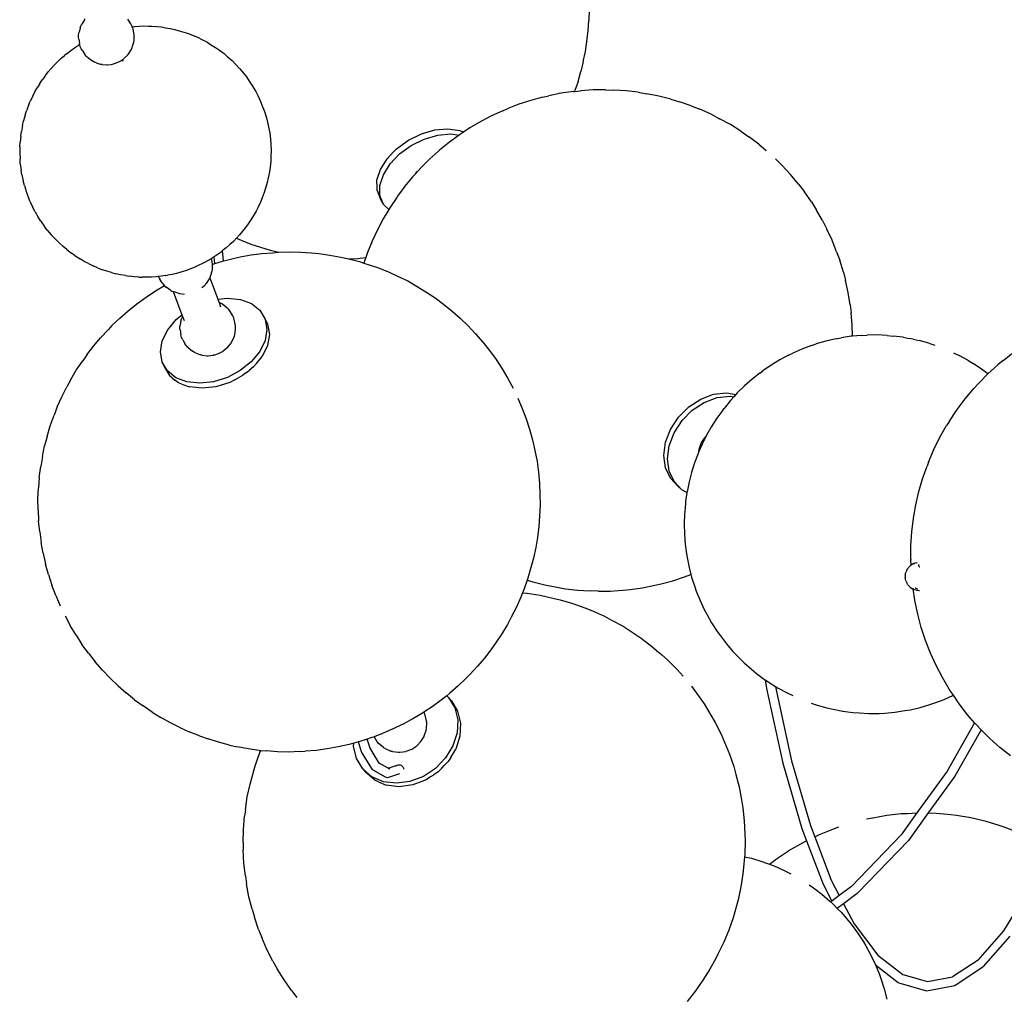
# Model space of a CAD drawing. Extents: x -66 to 122, y -74 to 79.
# Drawn here: x -50 to -34, y -63 to -47 of the extents above; entities that cross this region are included whole.
import ezdxf

# ---------------------------------------------------------------- set-up
doc = ezdxf.new("R2010")
doc.units = 0
doc.header["$MEASUREMENT"] = 0
doc.layers.get('0').update_dxf_attribs({"linetype": 'CONTINUOUS'})

msp = doc.modelspace()

# ---------------------------------------------------------------- linework, layer by layer
for p, q in [((-41.09, -46.809), (-41.098, -46.987)), ((-49.142, -46.974), (-49.131, -46.961)), ((-48.441, -46.982), (-48.454, -46.964)), ((-49.212, -47.104), (-49.23, -47.171)), ((-49.212, -47.104), (-49.206, -47.084)), ((-49.206, -47.084), (-49.198, -47.065)), ((-49.198, -47.065), (-49.189, -47.047)), ((-49.151, -46.988), (-49.189, -47.047)), ((-49.151, -46.988), (-49.142, -46.974)), ((-48.404, -47.041), (-48.441, -46.982)), ((-48.392, -47.061), (-48.404, -47.041)), ((-48.382, -47.082), (-48.392, -47.061)), ((-48.381, -47.084), (-48.382, -47.082)), ((-48.381, -47.084), (-48.346, -47.08)), ((-48.374, -47.103), (-48.381, -47.084)), ((-48.367, -47.125), (-48.374, -47.103)), ((-48.362, -47.148), (-48.367, -47.125)), ((-48.346, -47.08), (-48.27, -47.075)), ((-48.27, -47.075), (-48.195, -47.073)), ((-48.195, -47.073), (-48.122, -47.074)), ((-48.122, -47.074), (-48.067, -47.076)), ((-48.067, -47.076), (-47.991, -47.081)), ((-47.991, -47.081), (-47.916, -47.089)), ((-47.916, -47.089), (-47.852, -47.1)), ((-47.852, -47.1), (-47.776, -47.112)), ((-47.776, -47.112), (-47.702, -47.129)), ((-47.702, -47.129), (-47.631, -47.149)), ((-41.107, -47.148), (-41.098, -46.987)), ((-49.238, -47.238), (-49.237, -47.215)), ((-49.237, -47.26), (-49.238, -47.238)), ((-49.237, -47.215), (-49.234, -47.193)), ((-49.234, -47.283), (-49.237, -47.26)), ((-49.234, -47.193), (-49.23, -47.171)), ((-49.234, -47.283), (-49.225, -47.352)), ((-48.353, -47.217), (-48.362, -47.148)), ((-48.35, -47.24), (-48.353, -47.217)), ((-48.353, -47.307), (-48.35, -47.285)), ((-48.349, -47.262), (-48.35, -47.24)), ((-48.35, -47.285), (-48.349, -47.262)), ((-47.631, -47.149), (-47.556, -47.17)), ((-47.556, -47.17), (-47.485, -47.194)), ((-47.485, -47.194), (-47.409, -47.224)), ((-47.409, -47.224), (-47.339, -47.254)), ((-47.339, -47.254), (-47.262, -47.292)), ((-41.129, -47.313), (-41.107, -47.148)), ((-49.363, -47.465), (-49.302, -47.421)), ((-49.302, -47.421), (-49.238, -47.38)), ((-49.238, -47.38), (-49.221, -47.37)), ((-49.221, -47.37), (-49.225, -47.352)), ((-49.22, -47.375), (-49.221, -47.37)), ((-49.214, -47.397), (-49.22, -47.375)), ((-49.205, -47.419), (-49.214, -47.397)), ((-49.195, -47.439), (-49.205, -47.419)), ((-49.183, -47.46), (-49.195, -47.439)), ((-48.399, -47.453), (-48.389, -47.435)), ((-48.389, -47.435), (-48.382, -47.416)), ((-48.382, -47.416), (-48.376, -47.397)), ((-48.376, -47.397), (-48.358, -47.329)), ((-48.358, -47.329), (-48.353, -47.307)), ((-47.262, -47.292), (-47.194, -47.327)), ((-47.194, -47.327), (-47.131, -47.366)), ((-47.131, -47.366), (-47.053, -47.414)), ((-47.053, -47.414), (-46.992, -47.458)), ((-41.152, -47.48), (-41.13, -47.32)), ((-41.129, -47.313), (-41.13, -47.32)), ((-49.576, -47.646), (-49.521, -47.594)), ((-49.521, -47.594), (-49.462, -47.544)), ((-49.421, -47.51), (-49.462, -47.544)), ((-49.421, -47.51), (-49.363, -47.465)), ((-49.183, -47.46), (-49.146, -47.518)), ((-49.133, -47.536), (-49.146, -47.518)), ((-49.119, -47.554), (-49.133, -47.536)), ((-49.103, -47.569), (-49.119, -47.554)), ((-49.086, -47.584), (-49.103, -47.569)), ((-49.086, -47.584), (-49.012, -47.636)), ((-48.526, -47.604), (-48.517, -47.597)), ((-48.517, -47.597), (-48.508, -47.589)), ((-48.508, -47.589), (-48.457, -47.539)), ((-48.457, -47.539), (-48.446, -47.526)), ((-48.446, -47.526), (-48.437, -47.512)), ((-48.437, -47.512), (-48.399, -47.453)), ((-46.992, -47.458), (-46.917, -47.514)), ((-46.917, -47.514), (-46.86, -47.563)), ((-46.86, -47.563), (-46.788, -47.626)), ((-41.186, -47.641), (-41.152, -47.48)), ((-49.723, -47.807), (-49.673, -47.749)), ((-49.626, -47.699), (-49.673, -47.749)), ((-49.626, -47.699), (-49.576, -47.646)), ((-48.995, -47.646), (-49.012, -47.636)), ((-48.977, -47.655), (-48.995, -47.646)), ((-48.958, -47.661), (-48.977, -47.655)), ((-48.958, -47.661), (-48.893, -47.683)), ((-48.878, -47.686), (-48.893, -47.683)), ((-48.861, -47.688), (-48.878, -47.686)), ((-48.861, -47.688), (-48.794, -47.694)), ((-48.794, -47.694), (-48.783, -47.693)), ((-48.783, -47.693), (-48.776, -47.693)), ((-48.776, -47.693), (-48.715, -47.687)), ((-48.773, -47.704), (-48.776, -47.693)), ((-48.715, -47.687), (-48.647, -47.669)), ((-48.647, -47.669), (-48.583, -47.641)), ((-48.583, -47.641), (-48.538, -47.611)), ((-48.538, -47.611), (-48.526, -47.604)), ((-48.527, -47.642), (-48.538, -47.611)), ((-46.788, -47.626), (-46.736, -47.68)), ((-46.736, -47.68), (-46.668, -47.751)), ((-46.668, -47.751), (-46.607, -47.827)), ((-41.186, -47.641), (-41.223, -47.8)), ((-49.768, -47.865), (-49.814, -47.927)), ((-49.768, -47.865), (-49.723, -47.807)), ((-46.607, -47.827), (-46.559, -47.886)), ((-46.559, -47.886), (-46.503, -47.968)), ((-41.268, -47.957), (-41.223, -47.8)), ((-49.937, -48.126), (-49.898, -48.059)), ((-49.856, -47.99), (-49.898, -48.059)), ((-49.856, -47.99), (-49.814, -47.927)), ((-46.503, -47.968), (-46.462, -48.031)), ((-46.462, -48.031), (-46.411, -48.118)), ((-41.268, -47.957), (-41.318, -48.105)), ((-49.97, -48.192), (-50.008, -48.271)), ((-49.97, -48.192), (-49.937, -48.126)), ((-46.411, -48.118), (-46.377, -48.185)), ((-46.377, -48.185), (-46.334, -48.276)), ((-41.834, -48.209), (-42.023, -48.26)), ((-41.834, -48.209), (-41.735, -48.187)), ((-41.538, -48.147), (-41.735, -48.187)), ((-41.343, -48.119), (-41.538, -48.147)), ((-41.343, -48.119), (-41.323, -48.117)), ((-41.323, -48.117), (-41.318, -48.105)), ((-41.323, -48.117), (-41.228, -48.109)), ((-41.028, -48.094), (-41.228, -48.109)), ((-40.83, -48.091), (-41.028, -48.094)), ((-40.83, -48.091), (-40.703, -48.097)), ((-40.503, -48.107), (-40.703, -48.097)), ((-40.308, -48.131), (-40.503, -48.107)), ((-40.308, -48.131), (-40.172, -48.154)), ((-39.978, -48.191), (-40.172, -48.154)), ((-39.789, -48.243), (-39.978, -48.191)), ((-50.036, -48.341), (-50.068, -48.426)), ((-50.036, -48.341), (-50.008, -48.271)), ((-46.334, -48.276), (-46.307, -48.346)), ((-46.307, -48.346), (-46.27, -48.44)), ((-42.211, -48.322), (-42.398, -48.395)), ((-42.023, -48.26), (-42.211, -48.322)), ((-39.789, -48.243), (-39.649, -48.282)), ((-39.463, -48.348), (-39.649, -48.282)), ((-39.463, -48.348), (-39.325, -48.403)), ((-50.091, -48.497), (-50.116, -48.587)), ((-50.091, -48.497), (-50.068, -48.426)), ((-46.27, -48.44), (-46.242, -48.537)), ((-46.242, -48.537), (-46.222, -48.61)), ((-42.647, -48.506), (-42.822, -48.597)), ((-42.47, -48.425), (-42.647, -48.506)), ((-42.47, -48.425), (-42.398, -48.395)), ((-39.144, -48.483), (-39.325, -48.403)), ((-39.144, -48.483), (-39.011, -48.554)), ((-50.133, -48.661), (-50.151, -48.755)), ((-50.133, -48.661), (-50.116, -48.587)), ((-46.222, -48.61), (-46.201, -48.708)), ((-42.993, -48.698), (-43.096, -48.767)), ((-42.822, -48.597), (-42.993, -48.698)), ((-38.836, -48.648), (-39.011, -48.554)), ((-38.671, -48.754), (-38.836, -48.648)), ((-50.161, -48.829), (-50.172, -48.926)), ((-50.161, -48.829), (-50.151, -48.755)), ((-46.201, -48.708), (-46.189, -48.783)), ((-46.189, -48.783), (-46.176, -48.882)), ((-43.976, -48.898), (-43.768, -48.795)), ((-43.768, -48.795), (-43.552, -48.732)), ((-43.722, -48.878), (-43.506, -48.815)), ((-43.552, -48.732), (-43.344, -48.713)), ((-43.506, -48.815), (-43.297, -48.796)), ((-43.344, -48.713), (-43.156, -48.74)), ((-43.168, -48.815), (-43.322, -48.929)), ((-43.297, -48.796), (-43.168, -48.815)), ((-43.16, -48.809), (-43.168, -48.815)), ((-43.096, -48.767), (-43.16, -48.809)), ((-43.156, -48.74), (-43.096, -48.767)), ((-38.671, -48.754), (-38.543, -48.84)), ((-38.386, -48.96), (-38.543, -48.84)), ((-50.175, -49.001), (-50.177, -49.1)), ((-50.175, -49.001), (-50.172, -48.926)), ((-46.176, -48.882), (-46.171, -48.958)), ((-46.171, -48.958), (-46.166, -49.057)), ((-44.163, -49.033), (-43.976, -48.898)), ((-44.116, -49.116), (-43.93, -48.981)), ((-43.93, -48.981), (-43.722, -48.878)), ((-43.322, -48.929), (-43.479, -49.057)), ((-38.386, -48.96), (-38.267, -49.059)), ((-50.177, -49.1), (-50.172, -49.199)), ((-46.169, -49.156), (-46.172, -49.231)), ((-46.166, -49.057), (-46.169, -49.156)), ((-44.212, -49.084), (-44.315, -49.192)), ((-44.268, -49.275), (-44.116, -49.116)), ((-44.212, -49.084), (-44.163, -49.033)), ((-43.497, -49.071), (-43.64, -49.201)), ((-43.497, -49.071), (-43.479, -49.057)), ((-50.168, -49.275), (-50.172, -49.199)), ((-50.168, -49.275), (-50.155, -49.374)), ((-46.182, -49.328), (-46.193, -49.402)), ((-46.172, -49.231), (-46.182, -49.328)), ((-44.422, -49.363), (-44.315, -49.192)), ((-44.375, -49.447), (-44.268, -49.275)), ((-43.759, -49.319), (-43.778, -49.338)), ((-43.64, -49.201), (-43.759, -49.319)), ((-38.121, -49.191), (-38.012, -49.302)), ((-37.877, -49.445), (-38.012, -49.302)), ((-50.143, -49.448), (-50.155, -49.374)), ((-50.143, -49.448), (-50.122, -49.547)), ((-46.193, -49.402), (-46.211, -49.496)), ((-44.477, -49.536), (-44.422, -49.363)), ((-44.43, -49.619), (-44.375, -49.447)), ((-43.908, -49.482), (-44.031, -49.632)), ((-43.867, -49.437), (-43.908, -49.482)), ((-43.778, -49.338), (-43.867, -49.437)), ((-43.849, -49.407), (-43.867, -49.437)), ((-43.842, -49.397), (-43.849, -49.407)), ((-43.841, -49.396), (-43.842, -49.397)), ((-37.753, -49.598), (-37.877, -49.445)), ((-50.102, -49.62), (-50.122, -49.547)), ((-50.102, -49.62), (-50.073, -49.716)), ((-46.227, -49.569), (-46.253, -49.659)), ((-46.211, -49.496), (-46.227, -49.569)), ((-44.476, -49.645), (-44.477, -49.536)), ((-44.429, -49.781), (-44.43, -49.619)), ((-44.031, -49.632), (-44.147, -49.787)), ((-37.753, -49.598), (-37.657, -49.719)), ((-50.073, -49.716), (-50.046, -49.787)), ((-50.046, -49.787), (-50.037, -49.811)), ((-46.275, -49.731), (-46.308, -49.816)), ((-46.253, -49.659), (-46.275, -49.731)), ((-44.476, -49.698), (-44.476, -49.645)), ((-44.476, -49.698), (-44.419, -49.838)), ((-44.372, -49.921), (-44.429, -49.781)), ((-44.147, -49.787), (-44.162, -49.809)), ((-37.546, -49.882), (-37.657, -49.719)), ((-50.01, -49.881), (-50.037, -49.811)), ((-50.01, -49.881), (-49.966, -49.972)), ((-46.336, -49.885), (-46.374, -49.965)), ((-46.308, -49.816), (-46.336, -49.885)), ((-44.372, -49.921), (-44.419, -49.838)), ((-44.29, -50.003), (-44.372, -49.921)), ((-44.162, -49.809), (-44.274, -49.977)), ((-37.546, -49.882), (-37.464, -50.01)), ((-49.932, -50.039), (-49.966, -49.972)), ((-49.932, -50.039), (-49.882, -50.126)), ((-46.445, -50.097), (-46.487, -50.167)), ((-46.407, -50.031), (-46.445, -50.097)), ((-46.374, -49.965), (-46.407, -50.031)), ((-44.29, -50.003), (-44.377, -50.149)), ((-44.274, -49.977), (-44.29, -50.003)), ((-37.366, -50.18), (-37.464, -50.01)), ((-49.841, -50.189), (-49.882, -50.126)), ((-49.841, -50.189), (-49.784, -50.271)), ((-46.53, -50.23), (-46.576, -50.291)), ((-46.487, -50.167), (-46.53, -50.23)), ((-44.377, -50.149), (-44.471, -50.326)), ((-37.366, -50.18), (-37.299, -50.314)), ((-49.737, -50.33), (-49.784, -50.271)), ((-49.737, -50.33), (-49.675, -50.406)), ((-49.675, -50.406), (-49.607, -50.477)), ((-46.67, -50.408), (-46.717, -50.458)), ((-46.621, -50.35), (-46.67, -50.408)), ((-46.576, -50.291), (-46.621, -50.35)), ((-44.471, -50.326), (-44.555, -50.505)), ((-37.215, -50.491), (-37.299, -50.314)), ((-49.555, -50.53), (-49.607, -50.477)), ((-49.555, -50.53), (-49.483, -50.594)), ((-46.823, -50.562), (-46.881, -50.613)), ((-46.768, -50.511), (-46.823, -50.562)), ((-46.719, -50.46), (-46.768, -50.511)), ((-46.717, -50.458), (-46.719, -50.46)), ((-46.719, -50.46), (-46.643, -50.494)), ((-46.643, -50.494), (-46.491, -50.553)), ((-46.491, -50.553), (-46.334, -50.605)), ((-44.555, -50.505), (-44.628, -50.687)), ((-37.143, -50.677), (-37.215, -50.491)), ((-49.427, -50.643), (-49.483, -50.594)), ((-49.427, -50.643), (-49.351, -50.699)), ((-49.291, -50.743), (-49.351, -50.699)), ((-47.042, -50.735), (-47.076, -50.758)), ((-46.981, -50.692), (-47.042, -50.735)), ((-46.939, -50.659), (-46.981, -50.692)), ((-46.923, -50.647), (-46.939, -50.659)), ((-46.923, -50.823), (-46.939, -50.659)), ((-46.881, -50.613), (-46.923, -50.647)), ((-46.661, -50.759), (-46.486, -50.728)), ((-46.486, -50.728), (-46.312, -50.705)), ((-46.334, -50.605), (-46.179, -50.653)), ((-46.312, -50.705), (-46.139, -50.691)), ((-46.179, -50.653), (-46.044, -50.684)), ((-46.139, -50.691), (-46.051, -50.685)), ((-46.051, -50.685), (-46.044, -50.684)), ((-46.044, -50.684), (-45.871, -50.679)), ((-45.871, -50.679), (-45.694, -50.683)), ((-45.694, -50.683), (-45.52, -50.696)), ((-45.52, -50.696), (-45.405, -50.706)), ((-45.405, -50.706), (-45.228, -50.729)), ((-45.228, -50.729), (-45.056, -50.762)), ((-44.628, -50.687), (-44.656, -50.767)), ((-37.143, -50.677), (-37.094, -50.811)), ((-49.291, -50.743), (-49.213, -50.791)), ((-49.149, -50.83), (-49.213, -50.791)), ((-49.081, -50.865), (-49.149, -50.83)), ((-49.081, -50.865), (-49.005, -50.903)), ((-47.328, -50.898), (-47.395, -50.927)), ((-47.263, -50.865), (-47.328, -50.898)), ((-47.241, -50.854), (-47.263, -50.865)), ((-47.172, -50.817), (-47.241, -50.854)), ((-47.122, -50.787), (-47.172, -50.817)), ((-47.106, -50.777), (-47.122, -50.787)), ((-47.122, -50.787), (-47.119, -50.805)), ((-47.119, -50.805), (-47.109, -50.874)), ((-47.109, -50.874), (-47.108, -50.88)), ((-47.108, -50.88), (-47.066, -50.866)), ((-47.108, -50.88), (-47.106, -50.897)), ((-47.076, -50.758), (-47.106, -50.777)), ((-47.106, -50.897), (-47.105, -50.919)), ((-47.066, -50.866), (-47.076, -50.758)), ((-47.066, -50.866), (-47.011, -50.848)), ((-47.011, -50.848), (-46.923, -50.823)), ((-46.923, -50.823), (-46.836, -50.799)), ((-46.836, -50.799), (-46.661, -50.759)), ((-45.056, -50.762), (-44.927, -50.79)), ((-44.927, -50.79), (-44.788, -50.782)), ((-44.927, -50.79), (-44.754, -50.834)), ((-44.788, -50.782), (-44.656, -50.767)), ((-44.754, -50.834), (-44.686, -50.856)), ((-44.656, -50.767), (-44.686, -50.856)), ((-44.686, -50.856), (-44.588, -50.888)), ((-44.588, -50.888), (-44.45, -50.935)), ((-37.036, -51), (-37.094, -50.811)), ((-48.935, -50.933), (-49.005, -50.903)), ((-48.935, -50.933), (-48.858, -50.963)), ((-48.787, -50.987), (-48.858, -50.963)), ((-48.713, -51.008), (-48.787, -50.987)), ((-48.713, -51.008), (-48.642, -51.028)), ((-48.568, -51.044), (-48.642, -51.028)), ((-48.491, -51.057), (-48.568, -51.044)), ((-47.844, -51.056), (-47.921, -51.068)), ((-47.844, -51.056), (-47.818, -51.052)), ((-47.747, -51.038), (-47.818, -51.052)), ((-47.675, -51.021), (-47.747, -51.038)), ((-47.604, -51.002), (-47.675, -51.021)), ((-47.534, -50.98), (-47.604, -51.002)), ((-47.464, -50.955), (-47.534, -50.98)), ((-47.395, -50.927), (-47.464, -50.955)), ((-47.132, -51.053), (-47.138, -51.073)), ((-47.114, -50.986), (-47.132, -51.053)), ((-47.109, -50.964), (-47.114, -50.986)), ((-47.106, -50.942), (-47.109, -50.964)), ((-47.105, -50.919), (-47.106, -50.942)), ((-44.45, -50.935), (-44.285, -51.001)), ((-44.285, -51.001), (-44.148, -51.065)), ((-37.036, -51), (-37.003, -51.135)), ((-48.491, -51.057), (-48.427, -51.068)), ((-48.353, -51.076), (-48.427, -51.068)), ((-48.276, -51.081), (-48.353, -51.076)), ((-48.276, -51.081), (-48.221, -51.082)), ((-48.148, -51.084), (-48.221, -51.082)), ((-48.074, -51.082), (-48.148, -51.084)), ((-47.998, -51.076), (-48.074, -51.082)), ((-47.963, -51.073), (-47.998, -51.076)), ((-47.921, -51.068), (-47.963, -51.073)), ((-47.963, -51.073), (-47.962, -51.075)), ((-47.962, -51.075), (-47.951, -51.096)), ((-47.951, -51.096), (-47.94, -51.116)), ((-47.902, -51.175), (-47.94, -51.116)), ((-47.902, -51.175), (-47.889, -51.193)), ((-47.889, -51.193), (-47.875, -51.21)), ((-47.875, -51.21), (-47.868, -51.217)), ((-47.259, -51.241), (-47.219, -51.202)), ((-47.213, -51.196), (-47.219, -51.202)), ((-47.202, -51.183), (-47.213, -51.196)), ((-47.193, -51.169), (-47.202, -51.183)), ((-47.155, -51.109), (-47.193, -51.169)), ((-47.146, -51.093), (-47.155, -51.109)), ((-47.145, -51.091), (-47.146, -51.093)), ((-47.146, -51.093), (-47.018, -51.432)), ((-47.138, -51.073), (-47.145, -51.091)), ((-44.148, -51.065), (-43.986, -51.143)), ((-43.986, -51.143), (-43.835, -51.231)), ((-36.959, -51.326), (-37.003, -51.135)), ((-48.16, -51.4), (-48.009, -51.301)), ((-48.009, -51.301), (-47.868, -51.217)), ((-47.868, -51.217), (-47.859, -51.226)), ((-47.859, -51.226), (-47.842, -51.241)), ((-47.768, -51.293), (-47.842, -51.241)), ((-47.768, -51.293), (-47.751, -51.303)), ((-47.751, -51.303), (-47.733, -51.311)), ((-47.733, -51.311), (-47.729, -51.313)), ((-47.729, -51.313), (-47.714, -51.318)), ((-47.729, -51.313), (-47.588, -51.684)), ((-47.649, -51.339), (-47.714, -51.318)), ((-47.649, -51.339), (-47.634, -51.343)), ((-47.634, -51.343), (-47.621, -51.344)), ((-47.621, -51.344), (-47.55, -51.351)), ((-47.264, -51.246), (-47.27, -51.251)), ((-47.259, -51.241), (-47.264, -51.246)), ((-43.835, -51.231), (-43.695, -51.314)), ((-43.695, -51.314), (-43.55, -51.413)), ((-36.928, -51.522), (-36.959, -51.326)), ((-48.446, -51.618), (-48.307, -51.506)), ((-48.307, -51.506), (-48.16, -51.4)), ((-47.018, -51.432), (-46.86, -51.415)), ((-47.018, -51.432), (-46.997, -51.487)), ((-46.983, -51.493), (-46.997, -51.487)), ((-46.997, -51.487), (-46.971, -51.556)), ((-46.966, -51.5), (-46.983, -51.493)), ((-46.95, -51.509), (-46.966, -51.5)), ((-46.935, -51.52), (-46.95, -51.509)), ((-46.871, -51.571), (-46.935, -51.52)), ((-46.86, -51.415), (-46.655, -51.437)), ((-46.655, -51.437), (-46.48, -51.504)), ((-46.48, -51.504), (-46.345, -51.611)), ((-43.55, -51.413), (-43.416, -51.512)), ((-43.416, -51.512), (-43.278, -51.623)), ((-36.928, -51.522), (-36.912, -51.65)), ((-48.579, -51.734), (-48.446, -51.618)), ((-47.681, -51.759), (-47.588, -51.684)), ((-47.588, -51.684), (-47.579, -51.708)), ((-46.856, -51.584), (-46.871, -51.571)), ((-46.842, -51.599), (-46.856, -51.584)), ((-46.829, -51.614), (-46.842, -51.599)), ((-46.818, -51.631), (-46.829, -51.614)), ((-46.776, -51.701), (-46.818, -51.631)), ((-46.345, -51.611), (-46.261, -51.751)), ((-43.278, -51.623), (-43.151, -51.736)), ((-36.895, -51.846), (-36.912, -51.65)), ((-48.705, -51.855), (-48.579, -51.734)), ((-47.816, -51.923), (-47.681, -51.759)), ((-47.606, -51.784), (-47.62, -51.865)), ((-47.606, -51.784), (-47.603, -51.767)), ((-47.603, -51.767), (-47.598, -51.75)), ((-47.598, -51.75), (-47.592, -51.735)), ((-47.579, -51.708), (-47.592, -51.735)), ((-47.579, -51.708), (-47.554, -51.774)), ((-46.767, -51.72), (-46.776, -51.701)), ((-46.759, -51.739), (-46.767, -51.72)), ((-46.753, -51.758), (-46.759, -51.739)), ((-46.749, -51.779), (-46.753, -51.758)), ((-46.735, -51.859), (-46.749, -51.779)), ((-46.261, -51.751), (-46.232, -51.915)), ((-46.261, -51.751), (-46.223, -51.832)), ((-46.223, -51.832), (-46.214, -51.885)), ((-43.151, -51.736), (-43.023, -51.858)), ((-48.887, -52.048), (-48.763, -51.915)), ((-48.705, -51.855), (-48.763, -51.915)), ((-47.902, -52.099), (-47.816, -51.923)), ((-47.622, -51.885), (-47.62, -51.865)), ((-47.621, -51.904), (-47.622, -51.885)), ((-47.619, -51.924), (-47.621, -51.904)), ((-47.619, -51.924), (-47.605, -52.004)), ((-46.75, -52.016), (-46.747, -51.999)), ((-46.747, -51.999), (-46.734, -51.918)), ((-46.732, -51.878), (-46.735, -51.859)), ((-46.734, -51.918), (-46.732, -51.898)), ((-46.732, -51.898), (-46.732, -51.878)), ((-46.232, -51.915), (-46.262, -52.091)), ((-46.194, -51.996), (-46.224, -52.172)), ((-46.214, -51.885), (-46.194, -51.996)), ((-43.023, -51.858), (-42.905, -51.984)), ((-42.905, -51.984), (-42.788, -52.117)), ((-36.891, -52.023), (-36.895, -51.846)), ((-49.002, -52.184), (-48.887, -52.048)), ((-47.931, -52.275), (-47.902, -52.099)), ((-47.601, -52.024), (-47.605, -52.004)), ((-47.595, -52.044), (-47.601, -52.024)), ((-47.587, -52.063), (-47.595, -52.044)), ((-47.577, -52.081), (-47.587, -52.063)), ((-47.577, -52.081), (-47.535, -52.151)), ((-47.524, -52.168), (-47.535, -52.151)), ((-46.863, -52.206), (-46.812, -52.144)), ((-46.812, -52.144), (-46.804, -52.134)), ((-46.804, -52.134), (-46.797, -52.122)), ((-46.797, -52.122), (-46.762, -52.048)), ((-46.762, -52.048), (-46.755, -52.032)), ((-46.755, -52.032), (-46.75, -52.016)), ((-46.262, -52.091), (-46.347, -52.267)), ((-42.788, -52.117), (-42.68, -52.255)), ((-37.546, -52.173), (-37.469, -52.148)), ((-37.314, -52.101), (-37.469, -52.148)), ((-37.158, -52.065), (-37.314, -52.101)), ((-37.158, -52.065), (-37.07, -52.05)), ((-36.911, -52.025), (-37.07, -52.05)), ((-36.891, -52.023), (-36.911, -52.025)), ((-36.752, -52.011), (-36.891, -52.023)), ((-36.752, -52.011), (-36.658, -52.007)), ((-36.497, -52.004), (-36.658, -52.007)), ((-36.337, -52.013), (-36.497, -52.004)), ((-36.337, -52.013), (-36.24, -52.021)), ((-36.081, -52.041), (-36.24, -52.021)), ((-36.081, -52.041), (-35.984, -52.061)), ((-35.924, -52.073), (-35.984, -52.061)), ((-35.924, -52.073), (-35.826, -52.093)), ((-35.672, -52.137), (-35.826, -52.093)), ((-35.672, -52.137), (-35.577, -52.169)), ((-49.108, -52.324), (-49.002, -52.184)), ((-47.903, -52.439), (-47.931, -52.275)), ((-47.512, -52.184), (-47.524, -52.168)), ((-47.498, -52.199), (-47.512, -52.184)), ((-47.482, -52.212), (-47.498, -52.199)), ((-47.482, -52.212), (-47.419, -52.263)), ((-47.404, -52.274), (-47.419, -52.263)), ((-47.388, -52.283), (-47.404, -52.274)), ((-47.371, -52.29), (-47.388, -52.283)), ((-47.371, -52.29), (-47.295, -52.319)), ((-47.082, -52.325), (-47.006, -52.301)), ((-47.006, -52.301), (-46.933, -52.263)), ((-46.872, -52.213), (-46.933, -52.263)), ((-46.872, -52.213), (-46.87, -52.212)), ((-46.87, -52.212), (-46.863, -52.206)), ((-46.347, -52.267), (-46.482, -52.432)), ((-46.224, -52.172), (-46.309, -52.348)), ((-42.68, -52.255), (-42.575, -52.397)), ((-37.91, -52.328), (-37.844, -52.295)), ((-37.696, -52.229), (-37.844, -52.295)), ((-37.546, -52.173), (-37.696, -52.229)), ((-35.28, -52.289), (-35.189, -52.332)), ((-34.487, -52.411), (-34.316, -52.277)), ((-49.274, -52.565), (-49.172, -52.415)), ((-49.108, -52.324), (-49.172, -52.415)), ((-47.818, -52.579), (-47.903, -52.439)), ((-47.903, -52.439), (-47.865, -52.52)), ((-47.28, -52.324), (-47.295, -52.319)), ((-47.265, -52.327), (-47.28, -52.324)), ((-47.265, -52.327), (-47.184, -52.335)), ((-47.184, -52.335), (-47.172, -52.336)), ((-47.172, -52.336), (-47.09, -52.327)), ((-47.082, -52.325), (-47.09, -52.327)), ((-46.482, -52.432), (-46.659, -52.573)), ((-46.401, -52.46), (-46.445, -52.512)), ((-46.401, -52.46), (-46.309, -52.348)), ((-42.575, -52.397), (-42.48, -52.546)), ((-38.05, -52.402), (-38.187, -52.485)), ((-37.91, -52.328), (-38.05, -52.402)), ((-35.049, -52.409), (-35.189, -52.332)), ((-35.049, -52.409), (-34.964, -52.462)), ((-34.83, -52.548), (-34.964, -52.462)), ((-34.487, -52.411), (-34.573, -52.483)), ((-49.364, -52.717), (-49.274, -52.565)), ((-47.865, -52.52), (-47.781, -52.66)), ((-47.684, -52.687), (-47.818, -52.579)), ((-46.659, -52.573), (-46.864, -52.682)), ((-46.557, -52.603), (-46.621, -52.654)), ((-46.557, -52.603), (-46.515, -52.569)), ((-46.445, -52.512), (-46.515, -52.569)), ((-42.48, -52.546), (-42.387, -52.697)), ((-38.369, -52.613), (-38.493, -52.711)), ((-38.369, -52.613), (-38.321, -52.577)), ((-38.187, -52.485), (-38.321, -52.577)), ((-34.885, -52.782), (-34.733, -52.627)), ((-34.73, -52.624), (-34.83, -52.548)), ((-34.733, -52.627), (-34.73, -52.624)), ((-34.73, -52.624), (-34.573, -52.483)), ((-49.364, -52.717), (-49.423, -52.831)), ((-47.732, -52.699), (-47.781, -52.66)), ((-47.732, -52.699), (-47.7, -52.725)), ((-47.646, -52.767), (-47.7, -52.725)), ((-47.508, -52.754), (-47.684, -52.687)), ((-47.589, -52.789), (-47.646, -52.767)), ((-47.303, -52.776), (-47.508, -52.754)), ((-47.084, -52.751), (-47.303, -52.776)), ((-46.864, -52.682), (-47.084, -52.751)), ((-46.826, -52.763), (-47.046, -52.832)), ((-46.744, -52.72), (-46.826, -52.763)), ((-46.744, -52.72), (-46.695, -52.694)), ((-46.621, -52.654), (-46.695, -52.694)), ((-42.387, -52.697), (-42.305, -52.854)), ((-38.493, -52.711), (-38.613, -52.817)), ((-34.885, -52.782), (-34.953, -52.86)), ((-49.506, -52.991), (-49.423, -52.831)), ((-47.589, -52.789), (-47.47, -52.834)), ((-47.266, -52.856), (-47.47, -52.834)), ((-47.046, -52.832), (-47.266, -52.856)), ((-39.106, -52.952), (-38.901, -52.928)), ((-38.901, -52.928), (-38.749, -52.953)), ((-38.728, -52.93), (-38.749, -52.953)), ((-38.613, -52.817), (-38.728, -52.93)), ((-35.092, -53.022), (-34.953, -52.86)), ((-49.578, -53.153), (-49.506, -52.991)), ((-42.227, -53.012), (-42.159, -53.176)), ((-39.503, -53.153), (-39.311, -53.028)), ((-39.446, -53.207), (-39.254, -53.082)), ((-39.311, -53.028), (-39.106, -52.952)), ((-39.254, -53.082), (-39.049, -53.005)), ((-39.049, -53.005), (-38.844, -52.981)), ((-38.837, -53.051), (-38.94, -53.178)), ((-38.844, -52.981), (-38.783, -52.991)), ((-38.783, -52.991), (-38.837, -53.051)), ((-38.749, -52.953), (-38.783, -52.991)), ((-35.222, -53.195), (-35.092, -53.022)), ((-49.578, -53.153), (-49.629, -53.286)), ((-42.159, -53.176), (-42.095, -53.341)), ((-39.667, -53.318), (-39.503, -53.153)), ((-39.61, -53.371), (-39.446, -53.207)), ((-38.96, -53.203), (-39.053, -53.331)), ((-38.96, -53.203), (-38.94, -53.178)), ((-35.342, -53.378), (-35.222, -53.195)), ((-49.69, -53.455), (-49.629, -53.286)), ((-42.095, -53.341), (-42.042, -53.51)), ((-39.793, -53.511), (-39.667, -53.318)), ((-39.736, -53.564), (-39.61, -53.371)), ((-39.053, -53.331), (-39.139, -53.465)), ((-35.342, -53.378), (-35.388, -53.452)), ((-49.739, -53.623), (-49.69, -53.455)), ((-42.042, -53.51), (-41.993, -53.679)), ((-39.873, -53.718), (-39.793, -53.511)), ((-39.816, -53.772), (-39.736, -53.564)), ((-39.139, -53.465), (-39.218, -53.604)), ((-35.495, -53.638), (-35.388, -53.452)), ((-49.739, -53.623), (-49.779, -53.772)), ((-41.993, -53.679), (-41.956, -53.851)), ((-39.9, -53.927), (-39.873, -53.718)), ((-39.303, -53.723), (-39.305, -53.728)), ((-39.253, -53.646), (-39.303, -53.723)), ((-39.225, -53.618), (-39.289, -53.747)), ((-39.225, -53.618), (-39.253, -53.646)), ((-39.218, -53.604), (-39.225, -53.618)), ((-35.591, -53.832), (-35.495, -53.638)), ((-49.816, -53.946), (-49.779, -53.772)), ((-41.956, -53.851), (-41.922, -54.024)), ((-39.843, -53.981), (-39.816, -53.772)), ((-39.346, -53.877), (-39.354, -53.894)), ((-39.289, -53.747), (-39.346, -53.877)), ((-39.34, -53.825), (-39.346, -53.877)), ((-39.338, -53.815), (-39.34, -53.825)), ((-39.305, -53.728), (-39.338, -53.815)), ((-35.677, -54.033), (-35.591, -53.832)), ((-49.816, -53.946), (-49.841, -54.103)), ((-41.922, -54.024), (-41.901, -54.196)), ((-39.873, -54.123), (-39.9, -53.927)), ((-39.816, -54.176), (-39.843, -53.981)), ((-39.354, -53.894), (-39.41, -54.044)), ((-35.677, -54.033), (-35.7, -54.097)), ((-49.865, -54.28), (-49.841, -54.103)), ((-41.901, -54.196), (-41.882, -54.371)), ((-39.794, -54.292), (-39.873, -54.123)), ((-39.737, -54.345), (-39.816, -54.176)), ((-39.458, -54.197), (-39.498, -54.351)), ((-39.41, -54.044), (-39.458, -54.197)), ((-35.772, -54.298), (-35.7, -54.097)), ((-49.865, -54.28), (-49.876, -54.443)), ((-39.669, -54.423), (-39.794, -54.292)), ((-39.612, -54.476), (-39.737, -54.345)), ((-39.498, -54.351), (-39.529, -54.508)), ((-35.832, -54.504), (-35.772, -54.298)), ((-49.886, -54.622), (-49.876, -54.443)), ((-41.882, -54.371), (-41.877, -54.543)), ((-39.612, -54.476), (-39.669, -54.423)), ((-39.531, -54.518), (-39.612, -54.476)), ((-39.529, -54.508), (-39.531, -54.518)), ((-35.881, -54.715), (-35.832, -54.504)), ((-49.882, -54.797), (-49.886, -54.622)), ((-41.877, -54.543), (-41.873, -54.718)), ((-39.552, -54.665), (-39.555, -54.695)), ((-39.531, -54.518), (-39.552, -54.665)), ((-49.882, -54.797), (-49.877, -54.969)), ((-41.873, -54.718), (-41.883, -54.896)), ((-39.566, -54.822), (-39.57, -54.858)), ((-39.555, -54.695), (-39.566, -54.822)), ((-35.919, -54.929), (-35.881, -54.715)), ((-49.858, -55.144), (-49.877, -54.969)), ((-41.883, -54.896), (-41.894, -55.06)), ((-39.57, -54.858), (-39.575, -55.021)), ((-35.945, -55.146), (-35.919, -54.929)), ((-41.894, -55.06), (-41.918, -55.237)), ((-39.575, -55.021), (-39.572, -55.182)), ((-49.858, -55.144), (-49.836, -55.316)), ((-41.918, -55.237), (-41.943, -55.394)), ((-39.572, -55.182), (-39.56, -55.342)), ((-35.959, -55.365), (-35.945, -55.146)), ((-49.803, -55.489), (-49.836, -55.316)), ((-41.943, -55.394), (-41.98, -55.568)), ((-39.56, -55.342), (-39.538, -55.499)), ((-35.96, -55.585), (-35.959, -55.365)), ((-49.803, -55.489), (-49.765, -55.661)), ((-41.98, -55.568), (-42.02, -55.717)), ((-39.538, -55.499), (-39.528, -55.557)), ((-39.528, -55.557), (-39.497, -55.717)), ((-35.96, -55.585), (-35.96, -55.601)), ((-35.956, -55.679), (-35.96, -55.601)), ((-49.716, -55.83), (-49.765, -55.661)), ((-42.02, -55.717), (-42.069, -55.885)), ((-39.497, -55.717), (-39.469, -55.825)), ((-36.021, -55.754), (-36.035, -55.786)), ((-36.021, -55.754), (-36.016, -55.744)), ((-36.016, -55.744), (-36.01, -55.735)), ((-36.01, -55.735), (-36.004, -55.726)), ((-36.004, -55.726), (-35.997, -55.717)), ((-35.997, -55.717), (-35.989, -55.709)), ((-35.964, -55.685), (-35.989, -55.709)), ((-35.964, -55.685), (-35.956, -55.679)), ((-35.956, -55.679), (-35.948, -55.674)), ((-35.948, -55.674), (-35.939, -55.669)), ((-35.909, -55.653), (-35.939, -55.669)), ((-35.909, -55.653), (-35.902, -55.65)), ((-35.902, -55.65), (-35.894, -55.648)), ((-35.861, -55.64), (-35.894, -55.648)), ((-35.861, -55.64), (-35.86, -55.64)), ((-35.86, -55.64), (-35.858, -55.64)), ((-35.858, -55.64), (-35.856, -55.64)), ((-35.834, -55.675), (-35.836, -55.68)), ((-35.836, -55.68), (-35.836, -55.687)), ((-35.836, -55.687), (-35.833, -55.693)), ((-35.828, -55.67), (-35.834, -55.675)), ((-35.833, -55.693), (-35.828, -55.699)), ((-35.828, -55.699), (-35.821, -55.704)), ((-35.821, -55.704), (-35.815, -55.707)), ((-49.716, -55.83), (-49.664, -55.999)), ((-42.08, -55.918), (-42.13, -56.054)), ((-42.069, -55.885), (-42.08, -55.918)), ((-42.08, -55.918), (-41.99, -55.943)), ((-39.945, -55.977), (-39.756, -55.926)), ((-39.756, -55.926), (-39.568, -55.864)), ((-39.568, -55.864), (-39.469, -55.825)), ((-39.469, -55.825), (-39.457, -55.872)), ((-39.457, -55.872), (-39.407, -56.024)), ((-36.047, -55.843), (-36.046, -55.831)), ((-36.047, -55.843), (-36.047, -55.878)), ((-36.046, -55.889), (-36.047, -55.878)), ((-36.046, -55.831), (-36.045, -55.819)), ((-36.045, -55.9), (-36.046, -55.889)), ((-36.045, -55.819), (-36.043, -55.808)), ((-36.042, -55.911), (-36.045, -55.9)), ((-36.043, -55.808), (-36.039, -55.797)), ((-36.039, -55.922), (-36.042, -55.911)), ((-36.039, -55.797), (-36.035, -55.786)), ((-36.035, -55.932), (-36.039, -55.922)), ((-49.6, -56.164), (-49.664, -55.999)), ((-42.13, -56.054), (-42.155, -56.119)), ((-41.99, -55.943), (-41.801, -55.995)), ((-41.801, -55.995), (-41.607, -56.032)), ((-41.607, -56.032), (-41.471, -56.055)), ((-41.471, -56.055), (-41.276, -56.079)), ((-41.276, -56.079), (-41.076, -56.089)), ((-40.751, -56.092), (-40.63, -56.082)), ((-40.63, -56.082), (-40.551, -56.076)), ((-40.551, -56.076), (-40.436, -56.067)), ((-40.436, -56.067), (-40.241, -56.039)), ((-40.241, -56.039), (-40.044, -55.999)), ((-40.044, -55.999), (-39.945, -55.977)), ((-39.407, -56.024), (-39.383, -56.093)), ((-36.035, -55.932), (-36.021, -55.964)), ((-36.017, -55.973), (-36.021, -55.964)), ((-36.011, -55.982), (-36.017, -55.973)), ((-36.005, -55.99), (-36.011, -55.982)), ((-36.005, -55.99), (-35.982, -56.017)), ((-35.976, -56.023), (-35.982, -56.017)), ((-35.97, -56.028), (-35.976, -56.023)), ((-35.97, -56.028), (-35.941, -56.049)), ((-35.936, -56.052), (-35.941, -56.049)), ((-35.931, -56.055), (-35.936, -56.052)), ((-35.931, -56.055), (-35.924, -56.056)), ((-35.925, -56.054), (-35.926, -56.046)), ((-35.924, -56.056), (-35.9, -56.069)), ((-35.897, -56.235), (-35.924, -56.056)), ((-35.9, -56.069), (-35.866, -56.078)), ((-35.888, -56.04), (-35.886, -56.042)), ((-35.886, -56.042), (-35.879, -56.048)), ((-35.879, -56.048), (-35.87, -56.052)), ((-35.87, -56.052), (-35.86, -56.054)), ((-35.866, -56.078), (-35.831, -56.081)), ((-35.86, -56.054), (-35.85, -56.055)), ((-35.85, -56.055), (-35.846, -56.055)), ((-35.831, -56.081), (-35.822, -56.081)), ((-49.6, -56.164), (-49.532, -56.328)), ((-42.181, -56.187), (-42.252, -56.349)), ((-42.155, -56.119), (-42.181, -56.187)), ((-42.155, -56.119), (-42.078, -56.126)), ((-42.078, -56.126), (-41.871, -56.158)), ((-41.871, -56.158), (-41.669, -56.203)), ((-41.669, -56.203), (-41.553, -56.231)), ((-41.553, -56.231), (-41.353, -56.29)), ((-40.949, -56.095), (-41.076, -56.089)), ((-40.949, -56.095), (-40.751, -56.092)), ((-39.383, -56.093), (-39.323, -56.243)), ((-35.895, -56.244), (-35.897, -56.235)), ((-42.252, -56.349), (-42.335, -56.509)), ((-41.353, -56.29), (-41.158, -56.362)), ((-41.158, -56.362), (-41.039, -56.407)), ((-39.323, -56.243), (-39.255, -56.388)), ((-39.255, -56.388), (-39.216, -56.459)), ((-35.85, -56.46), (-35.895, -56.244)), ((-49.454, -56.486), (-49.372, -56.643)), ((-42.335, -56.509), (-42.395, -56.623)), ((-41.039, -56.407), (-40.849, -56.493)), ((-40.849, -56.493), (-40.733, -56.554)), ((-40.733, -56.554), (-40.549, -56.654)), ((-39.216, -56.459), (-39.137, -56.601)), ((-35.793, -56.672), (-35.85, -56.46)), ((-49.279, -56.794), (-49.372, -56.643)), ((-42.395, -56.623), (-42.485, -56.775)), ((-40.549, -56.654), (-40.374, -56.767)), ((-39.137, -56.601), (-39.05, -56.735)), ((-35.725, -56.881), (-35.793, -56.672)), ((-49.279, -56.794), (-49.184, -56.943)), ((-42.485, -56.775), (-42.586, -56.924)), ((-40.374, -56.767), (-40.262, -56.844)), ((-40.262, -56.844), (-40.095, -56.969)), ((-39.05, -56.735), (-38.998, -56.806)), ((-38.998, -56.806), (-38.901, -56.936)), ((-49.078, -57.085), (-49.184, -56.943)), ((-42.65, -57.016), (-42.756, -57.156)), ((-42.586, -56.924), (-42.65, -57.016)), ((-40.095, -56.969), (-39.991, -57.06)), ((-38.901, -56.936), (-38.797, -57.057)), ((-35.646, -57.084), (-35.725, -56.881)), ((-49.078, -57.085), (-48.971, -57.223)), ((-42.756, -57.156), (-42.872, -57.292)), ((-39.991, -57.06), (-39.939, -57.106)), ((-39.939, -57.106), (-39.834, -57.197)), ((-38.797, -57.057), (-38.732, -57.125)), ((-38.732, -57.125), (-38.618, -57.239)), ((-35.556, -57.282), (-35.646, -57.084)), ((-48.854, -57.356), (-48.971, -57.223)), ((-42.872, -57.292), (-42.996, -57.425)), ((-39.834, -57.197), (-39.688, -57.346)), ((-38.618, -57.239), (-38.498, -57.344)), ((-35.456, -57.474), (-35.556, -57.282)), ((-48.854, -57.356), (-48.736, -57.482)), ((-48.607, -57.604), (-48.736, -57.482)), ((-43.054, -57.484), (-43.18, -57.606)), ((-42.996, -57.425), (-43.054, -57.484)), ((-39.688, -57.346), (-39.594, -57.449)), ((-38.498, -57.344), (-38.422, -57.406)), ((-38.422, -57.406), (-38.294, -57.502)), ((-35.346, -57.658), (-35.456, -57.474)), ((-48.607, -57.604), (-48.481, -57.717)), ((-43.18, -57.606), (-43.312, -57.722)), ((-39.46, -57.609), (-39.378, -57.722)), ((-38.294, -57.502), (-38.285, -57.508)), ((-38.285, -57.508), (-38.262, -57.648)), ((-38.285, -57.508), (-38.16, -57.589)), ((-38.262, -57.648), (-38.001, -58.837)), ((-38.16, -57.589), (-38.121, -57.613)), ((-38.121, -57.613), (-38.12, -57.619)), ((-38.121, -57.613), (-38.075, -57.642)), ((-38.12, -57.619), (-37.861, -58.8)), ((-38.075, -57.642), (-37.934, -57.718)), ((-48.343, -57.828), (-48.481, -57.717)), ((-43.363, -57.763), (-43.452, -57.834)), ((-43.312, -57.722), (-43.363, -57.763)), ((-43.363, -57.763), (-43.334, -57.788)), ((-43.334, -57.788), (-43.235, -57.954)), ((-43.334, -57.788), (-43.29, -57.843)), ((-39.378, -57.722), (-39.338, -57.778)), ((-39.338, -57.778), (-39.256, -57.891)), ((-37.934, -57.718), (-37.843, -57.761)), ((-35.427, -57.822), (-35.28, -57.756)), ((-35.311, -57.71), (-35.346, -57.658)), ((-35.28, -57.756), (-35.311, -57.71)), ((-35.188, -57.892), (-35.28, -57.756)), ((-48.343, -57.828), (-48.209, -57.926)), ((-48.063, -58.026), (-48.209, -57.926)), ((-43.598, -57.939), (-43.729, -58.026)), ((-43.452, -57.834), (-43.598, -57.939)), ((-43.29, -57.843), (-43.19, -58.008)), ((-43.235, -57.954), (-43.188, -58.147)), ((-39.256, -57.891), (-39.148, -58.07)), ((-37.547, -57.882), (-37.451, -57.914)), ((-37.451, -57.914), (-37.297, -57.957)), ((-37.297, -57.957), (-37.199, -57.977)), ((-35.966, -57.985), (-35.81, -57.949)), ((-35.81, -57.949), (-35.655, -57.903)), ((-35.655, -57.903), (-35.577, -57.878)), ((-35.577, -57.878), (-35.427, -57.822)), ((-35.055, -58.065), (-35.188, -57.892)), ((-48.063, -58.026), (-47.924, -58.109)), ((-47.772, -58.197), (-47.924, -58.109)), ((-43.75, -58.039), (-43.907, -58.133)), ((-43.729, -58.026), (-43.75, -58.039)), ((-43.726, -58.032), (-43.729, -58.026)), ((-43.718, -58.046), (-43.726, -58.032)), ((-43.712, -58.06), (-43.718, -58.046)), ((-43.708, -58.075), (-43.712, -58.06)), ((-43.686, -58.169), (-43.708, -58.075)), ((-43.19, -58.008), (-43.175, -58.07)), ((-43.175, -58.07), (-43.144, -58.201)), ((-39.148, -58.07), (-39.08, -58.19)), ((-37.199, -57.977), (-37.043, -58.009)), ((-37.043, -58.009), (-36.884, -58.03)), ((-36.884, -58.03), (-36.786, -58.038)), ((-36.786, -58.038), (-36.627, -58.046)), ((-36.627, -58.046), (-36.466, -58.044)), ((-36.466, -58.044), (-36.372, -58.04)), ((-36.372, -58.04), (-36.213, -58.026)), ((-36.213, -58.026), (-36.053, -58)), ((-36.053, -58), (-35.966, -57.985)), ((-34.943, -58.194), (-35.055, -58.065)), ((-47.611, -58.275), (-47.772, -58.197)), ((-47.611, -58.275), (-47.474, -58.338)), ((-44.076, -58.223), (-44.228, -58.297)), ((-44.069, -58.219), (-44.076, -58.223)), ((-44.06, -58.215), (-44.069, -58.219)), ((-43.925, -58.142), (-44.06, -58.215)), ((-43.907, -58.133), (-43.925, -58.142)), ((-43.688, -58.293), (-43.684, -58.197)), ((-43.684, -58.183), (-43.686, -58.169)), ((-43.684, -58.197), (-43.684, -58.183)), ((-43.188, -58.147), (-43.199, -58.354)), ((-43.144, -58.201), (-43.155, -58.409)), ((-39.08, -58.19), (-38.985, -58.376)), ((-34.943, -58.194), (-35.378, -58.967)), ((-34.914, -58.229), (-34.943, -58.194)), ((-34.839, -58.305), (-34.914, -58.229)), ((-47.309, -58.404), (-47.474, -58.338)), ((-47.309, -58.404), (-47.171, -58.451)), ((-44.575, -58.436), (-44.631, -58.454)), ((-44.524, -58.416), (-44.575, -58.436)), ((-44.403, -58.371), (-44.524, -58.416)), ((-44.524, -58.416), (-44.478, -58.492)), ((-44.403, -58.371), (-44.39, -58.366)), ((-44.232, -58.298), (-44.39, -58.366)), ((-44.228, -58.297), (-44.232, -58.298)), ((-43.775, -58.493), (-43.726, -58.412)), ((-43.726, -58.412), (-43.722, -58.405)), ((-43.722, -58.405), (-43.694, -58.315)), ((-43.694, -58.315), (-43.69, -58.304)), ((-43.69, -58.304), (-43.688, -58.293)), ((-43.199, -58.354), (-43.265, -58.562)), ((-43.155, -58.409), (-43.221, -58.616)), ((-38.985, -58.376), (-38.904, -58.569)), ((-34.839, -58.305), (-35.256, -59.047)), ((-34.764, -58.382), (-34.839, -58.305)), ((-34.701, -58.444), (-34.764, -58.382)), ((-47.005, -58.506), (-47.171, -58.451)), ((-46.832, -58.55), (-47.005, -58.506)), ((-46.832, -58.55), (-46.703, -58.578)), ((-46.531, -58.611), (-46.703, -58.578)), ((-45.098, -58.58), (-45.273, -58.612)), ((-44.923, -58.54), (-45.098, -58.58)), ((-44.847, -58.519), (-44.923, -58.54)), ((-44.849, -58.57), (-44.847, -58.519)), ((-44.803, -58.763), (-44.849, -58.57)), ((-44.77, -58.498), (-44.847, -58.519)), ((-44.748, -58.492), (-44.77, -58.498)), ((-44.723, -58.656), (-44.77, -58.498)), ((-44.631, -58.454), (-44.748, -58.492)), ((-44.587, -58.601), (-44.631, -58.454)), ((-44.591, -58.595), (-44.593, -58.59)), ((-44.469, -58.505), (-44.478, -58.492)), ((-44.458, -58.517), (-44.469, -58.505)), ((-44.373, -58.591), (-44.458, -58.517)), ((-44.36, -58.6), (-44.373, -58.591)), ((-43.923, -58.616), (-43.842, -58.562)), ((-43.842, -58.562), (-43.775, -58.493)), ((-43.265, -58.562), (-43.383, -58.756)), ((-38.904, -58.569), (-38.852, -58.693)), ((-34.539, -58.59), (-34.701, -58.444)), ((-34.37, -58.724), (-34.539, -58.59)), ((-46.354, -58.634), (-46.531, -58.611)), ((-46.42, -58.883), (-46.352, -58.686)), ((-46.354, -58.634), (-46.331, -58.636)), ((-46.352, -58.686), (-46.331, -58.636)), ((-46.331, -58.636), (-46.238, -58.644)), ((-46.065, -58.657), (-46.238, -58.644)), ((-45.888, -58.661), (-46.065, -58.657)), ((-45.708, -58.655), (-45.888, -58.661)), ((-45.708, -58.655), (-45.62, -58.649)), ((-45.447, -58.635), (-45.62, -58.649)), ((-45.273, -58.612), (-45.447, -58.635)), ((-44.716, -58.667), (-44.723, -58.656)), ((-44.55, -58.939), (-44.716, -58.667)), ((-44.443, -58.837), (-44.587, -58.601)), ((-44.346, -58.607), (-44.36, -58.6)), ((-44.346, -58.607), (-44.258, -58.645)), ((-44.245, -58.65), (-44.258, -58.645)), ((-44.231, -58.653), (-44.245, -58.65)), ((-44.231, -58.653), (-44.135, -58.665)), ((-44.135, -58.665), (-44.124, -58.665)), ((-44.124, -58.665), (-44.113, -58.664)), ((-44.113, -58.664), (-44.019, -58.652)), ((-44.011, -58.649), (-44.019, -58.652)), ((-44.011, -58.649), (-43.923, -58.616)), ((-43.301, -58.748), (-43.339, -58.81)), ((-43.301, -58.748), (-43.221, -58.616)), ((-38.852, -58.693), (-38.785, -58.891)), ((-46.501, -59.172), (-46.42, -58.883)), ((-44.703, -58.928), (-44.803, -58.763)), ((-44.301, -58.918), (-44.443, -58.837)), ((-44.439, -58.843), (-44.443, -58.837)), ((-44.301, -58.918), (-44.141, -58.865)), ((-44.172, -58.888), (-44.17, -58.884)), ((-44.17, -58.884), (-44.156, -58.873)), ((-44.156, -58.873), (-44.141, -58.865)), ((-44.141, -58.865), (-44.123, -58.863)), ((-44.123, -58.863), (-44.106, -58.866)), ((-44.106, -58.866), (-44.089, -58.873)), ((-44.089, -58.873), (-44.074, -58.884)), ((-44.074, -58.884), (-44.063, -58.899)), ((-44.063, -58.899), (-44.055, -58.917)), ((-43.383, -58.756), (-43.544, -58.922)), ((-43.441, -58.917), (-43.403, -58.877)), ((-43.339, -58.81), (-43.403, -58.877)), ((-38.785, -58.891), (-38.749, -59.018)), ((-38.001, -58.837), (-37.699, -59.883)), ((-37.861, -58.8), (-37.562, -59.835)), ((-44.557, -59.055), (-44.703, -58.928)), ((-44.703, -58.928), (-44.659, -58.983)), ((-44.513, -59.109), (-44.659, -58.983)), ((-44.374, -59.134), (-44.557, -59.055)), ((-44.538, -58.95), (-44.55, -58.939)), ((-44.343, -59.061), (-44.538, -58.95)), ((-44.327, -59.069), (-44.343, -59.061)), ((-44.274, -58.934), (-44.301, -58.918)), ((-44.116, -59.011), (-44.292, -59.069)), ((-44.055, -58.917), (-44.052, -58.936)), ((-43.737, -59.051), (-43.95, -59.132)), ((-43.544, -58.922), (-43.737, -59.051)), ((-43.615, -59.054), (-43.693, -59.105)), ((-43.615, -59.054), (-43.569, -59.023)), ((-43.5, -58.977), (-43.569, -59.023)), ((-43.441, -58.917), (-43.5, -58.977)), ((-38.749, -59.018), (-38.697, -59.219)), ((-35.378, -58.967), (-35.862, -59.634)), ((-35.256, -59.047), (-35.682, -59.634)), ((-46.546, -59.377), (-46.501, -59.172)), ((-44.454, -59.135), (-44.513, -59.109)), ((-44.454, -59.135), (-44.33, -59.188)), ((-44.167, -59.16), (-44.374, -59.134)), ((-44.123, -59.215), (-44.33, -59.188)), ((-44.31, -59.071), (-44.327, -59.069)), ((-44.292, -59.069), (-44.31, -59.071)), ((-43.95, -59.132), (-44.167, -59.16)), ((-43.905, -59.186), (-44.123, -59.215)), ((-43.761, -59.131), (-43.905, -59.186)), ((-43.693, -59.105), (-43.761, -59.131)), ((-38.697, -59.219), (-38.659, -59.426)), ((-46.577, -59.582), (-46.546, -59.377)), ((-38.659, -59.426), (-38.639, -59.55)), ((-46.608, -59.897), (-46.589, -59.687)), ((-46.577, -59.582), (-46.589, -59.687)), ((-38.639, -59.55), (-38.616, -59.757)), ((-36.568, -59.709), (-36.341, -59.669)), ((-36.341, -59.669), (-36.112, -59.644)), ((-35.862, -59.634), (-36.116, -59.983)), ((-36.112, -59.644), (-36.013, -59.64)), ((-36.013, -59.64), (-35.862, -59.634)), ((-35.682, -59.634), (-35.999, -60.071)), ((-35.682, -59.634), (-35.553, -59.637)), ((-35.553, -59.637), (-35.323, -59.66)), ((-35.323, -59.66), (-35.23, -59.671)), ((-35.23, -59.671), (-35.003, -59.708)), ((-38.616, -59.757), (-38.607, -59.967)), ((-37.562, -59.835), (-37.493, -60.014)), ((-36.666, -59.729), (-36.568, -59.709)), ((-35.003, -59.708), (-34.779, -59.761)), ((-34.779, -59.761), (-34.556, -59.828)), ((-34.556, -59.828), (-34.475, -59.853)), ((-34.475, -59.853), (-34.26, -59.934)), ((-46.613, -60.106), (-46.608, -59.897)), ((-38.607, -59.967), (-38.604, -60.084)), ((-37.699, -59.883), (-37.625, -60.077)), ((-37.493, -60.014), (-37.417, -59.977)), ((-37.417, -59.977), (-37.203, -59.891)), ((-37.203, -59.891), (-37.109, -59.856)), ((-36.116, -59.983), (-36.905, -60.806)), ((-46.613, -60.106), (-46.61, -60.222)), ((-38.604, -60.084), (-38.609, -60.292)), ((-37.625, -60.077), (-37.91, -60.24)), ((-37.625, -60.077), (-37.36, -60.768)), ((-37.493, -60.014), (-37.228, -60.707)), ((-35.999, -60.071), (-36.803, -60.908)), ((-46.6, -60.433), (-46.61, -60.222)), ((-38.609, -60.292), (-38.612, -60.331)), ((-38.102, -60.367), (-37.91, -60.24)), ((-46.577, -60.639), (-46.6, -60.433)), ((-38.612, -60.331), (-38.627, -60.502)), ((-38.612, -60.331), (-38.5, -60.357)), ((-38.5, -60.357), (-38.338, -60.408)), ((-38.338, -60.408), (-38.26, -60.433)), ((-38.26, -60.433), (-38.212, -60.451)), ((-38.212, -60.451), (-38.102, -60.367)), ((-38.212, -60.451), (-38.101, -60.495)), ((-38.639, -60.607), (-38.671, -60.812)), ((-38.627, -60.502), (-38.639, -60.607)), ((-38.101, -60.495), (-37.947, -60.567)), ((-37.947, -60.567), (-37.873, -60.604)), ((-46.577, -60.639), (-46.558, -60.763)), ((-46.52, -60.97), (-46.558, -60.763)), ((-37.582, -60.78), (-37.514, -60.827)), ((-37.36, -60.768), (-37.218, -61.04)), ((-37.228, -60.707), (-37.1, -60.951)), ((-38.671, -60.812), (-38.715, -61.018)), ((-37.514, -60.827), (-37.378, -60.93)), ((-37.378, -60.93), (-37.25, -61.043)), ((-37.1, -60.951), (-37.218, -61.04)), ((-36.905, -60.806), (-37.1, -60.951)), ((-36.814, -60.919), (-37.031, -61.082)), ((-36.905, -60.806), (-36.914, -60.815)), ((-36.803, -60.908), (-36.814, -60.919)), ((-34.474, -61.514), (-34.074, -60.855)), ((-46.468, -61.171), (-46.52, -60.97)), ((-38.715, -61.018), (-38.796, -61.306)), ((-37.25, -61.043), (-37.237, -61.054)), ((-37.218, -61.04), (-37.237, -61.054)), ((-37.237, -61.054), (-37.19, -61.098)), ((-37.19, -61.098), (-37.132, -61.157)), ((-37.031, -61.082), (-37.132, -61.157)), ((-37.031, -61.082), (-36.865, -61.401)), ((-46.468, -61.171), (-46.432, -61.298)), ((-37.132, -61.157), (-37.07, -61.219)), ((-37.07, -61.219), (-36.959, -61.348)), ((-46.365, -61.496), (-46.432, -61.298)), ((-38.796, -61.306), (-38.864, -61.503)), ((-36.959, -61.348), (-36.91, -61.409)), ((-36.91, -61.409), (-36.808, -61.545)), ((-36.865, -61.401), (-36.484, -61.902)), ((-46.365, -61.496), (-46.313, -61.62)), ((-38.864, -61.503), (-38.945, -61.697)), ((-36.808, -61.545), (-36.715, -61.688)), ((-34.886, -61.983), (-34.474, -61.514)), ((-46.232, -61.814), (-46.313, -61.62)), ((-38.945, -61.697), (-39.037, -61.888)), ((-36.715, -61.688), (-36.678, -61.753)), ((-34.801, -62.086), (-34.374, -61.599)), ((-46.137, -61.999), (-46.232, -61.814)), ((-39.037, -61.888), (-39.067, -61.946)), ((-36.678, -61.753), (-36.595, -61.901)), ((-46.137, -61.999), (-46.069, -62.12)), ((-39.067, -61.946), (-39.166, -62.127)), ((-36.595, -61.901), (-36.522, -62.055)), ((-36.484, -61.902), (-36.087, -62.211)), ((-34.886, -61.983), (-35.292, -62.248)), ((-45.96, -62.298), (-46.069, -62.12)), ((-39.166, -62.127), (-39.276, -62.303)), ((-36.522, -62.055), (-36.521, -62.059)), ((-36.521, -62.059), (-36.159, -62.341)), ((-36.521, -62.059), (-36.459, -62.214)), ((-36.095, -62.209), (-36.087, -62.211)), ((-35.25, -62.383), (-34.808, -62.091)), ((-34.801, -62.086), (-34.808, -62.091)), ((-45.839, -62.467), (-45.96, -62.298)), ((-39.276, -62.303), (-39.397, -62.474)), ((-36.459, -62.214), (-36.436, -62.277)), ((-36.436, -62.277), (-36.384, -62.438)), ((-36.151, -62.343), (-36.159, -62.341)), ((-36.151, -62.343), (-35.708, -62.47)), ((-36.087, -62.211), (-35.692, -62.324)), ((-35.692, -62.324), (-35.293, -62.249)), ((-35.293, -62.249), (-35.292, -62.248)), ((-45.839, -62.467), (-45.757, -62.58)), ((-39.397, -62.474), (-39.527, -62.64)), ((-36.384, -62.438), (-36.342, -62.603)), ((-35.708, -62.47), (-35.259, -62.385)), ((-35.25, -62.383), (-35.259, -62.385))]:
    msp.add_line(p, q)

doc.saveas('drawing.dxf')
